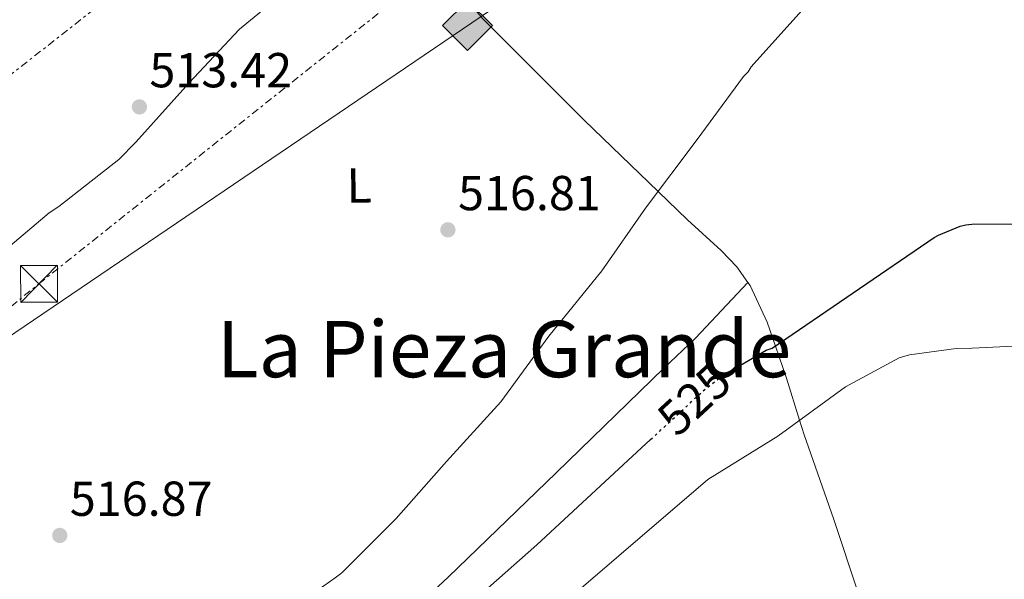
# Model space of a CAD drawing. Units: metres. Extents: x 617326 to 620781, y 4750249 to 4752627.
# Drawn here: x 619399 to 619600, y 4750875 to 4750989 of the extents above; entities that cross this region are included whole.
import ezdxf
from ezdxf.enums import TextEntityAlignment as Align

# ---------------------------------------------------------------- set-up
doc = ezdxf.new("R2010")
doc.units = ezdxf.units.M
doc.header["$MEASUREMENT"] = 0
doc.linetypes.add('DGN Style 5', pattern=[1.217945351076317, 0.5219765790327072, -0.6959687720436097])
doc.linetypes.add('DGN Style 7', pattern=[3.4798438602180486, 1.565929737098122, -0.6959687720436097, 0.5219765790327072, -0.6959687720436097])
for name, color, linetype, lineweight in [('Cota de curva de nivel directora', 7, 'Continuous', 0), ('Cota de punto acotado terreno', 7, 'Continuous', 0), ('Curva de nivel directora', 30, 'Continuous', 30), ('Curva de nivel directora no vista', 30, 'DGN Style 5', 30), ('Curva de nivel intermedia', 30, 'Continuous', 0), ('Depósito de agua a nivel', 4, 'Continuous', 0), ('Etiqueta de uso rústico', 92, 'Continuous', 0), ('Gasoducto', 7, 'Continuous', 13), ('Línea de cambio de uso (parcela vista)', 92, 'Continuous', 0), ('Línea eléctrica', 6, 'DGN Style 7', 0), ('Punto acotado terreno (símbolo)', 7, 'Continuous', 0), ('Registro Gasoducto', 7, 'Continuous', 0), ('Texto de rotulación de espacio menor sin especificar', 7, 'Continuous', 0), ('Torre eléctrica', 7, 'Continuous', 0), ('Transformador', 7, 'Continuous', 0)]:
    doc.layers.add(name, color=color, linetype=linetype, lineweight=lineweight)
doc.styles.add('Style-Arial', font='arial.ttf')

# ---------------------------------------------------------------- blocks, each defined once
blk = doc.blocks.new('5PATER')
at = {"layer": 'Punto acotado terreno (símbolo)', "linetype": 'Continuous', "lineweight": 0}
h = blk.add_hatch(color=51, dxfattribs=at)
edge = h.paths.add_edge_path()
edge.add_ellipse((0, 0), major_axis=(-0.1095731443231308, -0.1110710700762829), ratio=0.9994222409660317, start_angle=0, end_angle=360)
blk = doc.blocks.new('5GASO')
at = {"layer": 'Depósito de agua a nivel', "linetype": 'Continuous', "lineweight": 0}
for color, points in [(253, [(0, -0.5090000823999756), (-0.509, -8.239997558519242e-08), (0, 0.5089999176000244), (0.0235, 0.2499999176000244), (0.0234, 0.25), (-0.03160000000000001, 0.2425), (-0.0786, 0.2215), (-0.1176, 0.1855), (-0.1481, 0.135), (-0.1681, 0.07150000000000001), (-0.1746, -0.004), (-0.1681, -0.078), (-0.1481, -0.142), (-0.1166, -0.1935), (-0.0756, -0.23), (-0.0266, -0.252), (0.0294, -0.2595), (0.0295, -0.2595000823999757)]), (253, [(0, -0.5090000823999756), (0.0295, -0.2595000823999757), (0.0294, -0.2595), (0.0784, -0.254), (0.1274, -0.237), (0.1704, -0.212), (0.2024, -0.183), (0.2024, 0.014), (0.0234, 0.014), (0.0234, -0.07100000000000002), (0.1269, -0.07100000000000002), (0.1269, -0.133), (0.1039, -0.15), (0.0779, -0.1635), (0.0509, -0.172), (0.02490000000000001, -0.1745), (-0.0011, -0.172), (-0.0241, -0.1645), (-0.0446, -0.152), (-0.0621, -0.1345), (-0.0786, -0.109), (-0.0901, -0.0775), (-0.09710000000000002, -0.041), (-0.09910000000000002, 0.001), (-0.09710000000000002, 0.0395), (-0.0911, 0.07300000000000001), (-0.0806, 0.1015), (-0.0656, 0.1245), (-0.04760000000000001, 0.142), (-0.0266, 0.155), (-0.0036, 0.1625), (0.0224, 0.165), (0.0549, 0.1595), (0.0829, 0.143), (0.1044, 0.1165), (0.1174, 0.08), (0.1929, 0.099), (0.1849, 0.134), (0.1729, 0.1645), (0.1574, 0.19), (0.1379, 0.2115), (0.1144, 0.2285), (0.08790000000000002, 0.2405), (0.0574, 0.2475000000000001), (0.0234, 0.25), (0.0235, 0.2499999176000244), (0, 0.5089999176000244), (0.509, -8.239997558519242e-08)]), (7, [(0.0295, -0.2595000823999757), (-0.0265, -0.2520000823999757), (-0.0755, -0.2300000823999756), (-0.1165, -0.1935000823999756), (-0.148, -0.1420000823999756), (-0.168, -0.07800008239997559), (-0.1745, -0.004000082399975585), (-0.168, 0.07149991760002442), (-0.148, 0.1349999176000244), (-0.1175, 0.1854999176000244), (-0.0785, 0.2214999176000244), (-0.0315, 0.2424999176000244), (0.0235, 0.2499999176000244), (0.0575, 0.2474999176000244), (0.08800000000000001, 0.2404999176000244), (0.1145, 0.2284999176000244), (0.138, 0.2114999176000244), (0.1575, 0.1899999176000245), (0.173, 0.1644999176000244), (0.185, 0.1339999176000244), (0.193, 0.09899991760002441), (0.1175, 0.07999991760002441), (0.1045, 0.1164999176000244), (0.083, 0.1429999176000244), (0.055, 0.1594999176000245), (0.0225, 0.1649999176000244), (-0.0035, 0.1624999176000244), (-0.0265, 0.1549999176000244), (-0.0475, 0.1419999176000244), (-0.0655, 0.1244999176000244), (-0.0805, 0.1014999176000244), (-0.091, 0.07299991760002442), (-0.097, 0.03949991760002441), (-0.099, 0.0009999176000244148), (-0.097, -0.04100008239997559), (-0.09000000000000001, -0.07750008239997559), (-0.0785, -0.1090000823999756), (-0.062, -0.1345000823999756), (-0.0445, -0.1520000823999756), (-0.024, -0.1645000823999756), (-0.001, -0.1720000823999756), (0.025, -0.1745000823999756), (0.05100000000000001, -0.1720000823999756), (0.078, -0.1635000823999756), (0.104, -0.1500000823999756), (0.127, -0.1330000823999756), (0.127, -0.07100008239997559), (0.0235, -0.07100008239997559), (0.0235, 0.01399991760002442), (0.2025, 0.01399991760002442), (0.2025, -0.1830000823999756), (0.1705, -0.2120000823999756), (0.1275, -0.2370000823999756), (0.0785, -0.2540000823999757)])]:
    blk.add_hatch(color=color, dxfattribs=at).paths.add_polyline_path(points)
at = {"layer": 'Depósito de agua a nivel', "color": 7, "linetype": 'Continuous', "lineweight": 0, "flags": 128}
blk.add_lwpolyline([(0, -0.5090000823999756), (0.509, -8.239997558519242e-08), (0, 0.5089999176000244), (-0.509, -8.239997558519242e-08), (0, -0.5090000823999756)], close=True, dxfattribs=at)
blk = doc.blocks.new('5TME')
at = {"layer": 'Transformador', "color": 7, "linetype": 'Continuous', "lineweight": 0}
for p, q in [((-0.375, 0.375), (0.375, -0.375)), ((0.3723, 0.3776), (-0.3716, -0.3784))]:
    blk.add_line(p, q, dxfattribs=at)
at = {"layer": 'Transformador', "color": 7, "linetype": 'Continuous', "lineweight": 0, "flags": 128}
blk.add_lwpolyline([(-0.375, -0.375), (0.375, -0.375), (0.375, 0.375), (-0.375, 0.375), (-0.3716, -0.3784)], dxfattribs=at)

msp = doc.modelspace()

# ---------------------------------------------------------------- linework, layer by layer
at = {"layer": 'Curva de nivel directora', "color": 30, "linetype": 'Continuous', "lineweight": 30, "flags": 128}
for points, elevation in [([(619543.74, 4750917.010000001), (619551.7799999998, 4750921.74), (619553.0599999983, 4750922.090000002), (619586.11, 4750944.74), (619586.9900000006, 4750945.220000001), (619591.47, 4750947.020000001), (619592.5799999986, 4750947.300000002), (619593.79, 4750947.460000001), (619608.1100000008, 4750947.53)], 525.0000000000001), ([(619482.0299999987, 4750861.680000002), (619504.9699999985, 4750881.99), (619528.2099999998, 4750903.480000001)], 525.0000000000002)]:
    msp.add_lwpolyline(points, dxfattribs=dict(at, elevation=elevation))
at = {"layer": 'Curva de nivel directora no vista', "color": 30, "linetype": 'DGN Style 5', "lineweight": 30, "elevation": 525.0000000000005, "flags": 128}
msp.add_lwpolyline([(619528.2099999998, 4750903.480000001), (619538.9000000008, 4750913.360000002), (619542.9100000006, 4750916.52), (619543.74, 4750917.010000001)], dxfattribs=at)
at = {"layer": 'Curva de nivel intermedia', "color": 30, "linetype": 'Continuous', "lineweight": 0, "flags": 128}
for points, elevation in [([(619392.9000000008, 4750939.289999999), (619405.3500000008, 4750949.779999998), (619407.2999999999, 4750951.029999998), (619419.550000001, 4750960.659999999), (619423.0100000009, 4750964.15), (619433.8899999997, 4750976.25), (619444.2300000018, 4750987.249999999), (619452.1300000009, 4750993.81), (619460.3200000006, 4751002.739999999), (619470.2400000005, 4751015.029999998), (619471.0400000006, 4751016.439999999), (619479.2400000015, 4751031.380000001), (619485.0300000006, 4751046.01), (619485.2499999997, 4751046.929999999), (619485.7300000002, 4751051.220000001), (619486.9500000007, 4751056.150000001), (619487.7199999995, 4751057.81), (619494.7200000001, 4751072.28), (619499.85, 4751079.509999999), (619500.5499999995, 4751080.09)], 515.0000000000001), ([(619559.070000001, 4750991.09), (619548.7100000009, 4750979.539999999), (619548.1000000007, 4750978.519999999), (619547.2000000001, 4750977.56), (619537.7000000004, 4750964.759999999), (619527.1400000014, 4750950.680000001), (619518.2099999996, 4750937.91), (619507.3900000014, 4750924.57), (619497.57, 4750911.189999999), (619486.5000000015, 4750898.970000001), (619476.1900000004, 4750887.320000002), (619465.1500000008, 4750876.25)], 520), ([(619503.5500000013, 4750864.150000001), (619539.8700000008, 4750895.289999999), (619554.1700000014, 4750904.179999999), (619568.0000000005, 4750914.230000001), (619578.9999999999, 4750920.180000001), (619581.120000001, 4750920.789999999), (619590.5900000016, 4750922.069999999), (619593.9199999997, 4750922.099999998), (619609.4699999999, 4750922.869999999)], 530.0000000000001), ([(619465.1500000008, 4750876.25), (619463.7800000008, 4750875.26), (619449.86, 4750865.4)], 520)]:
    msp.add_lwpolyline(points, dxfattribs=dict(at, elevation=elevation))
at = {"layer": 'Gasoducto', "color": 7, "linetype": 'Continuous', "lineweight": 13}
msp.add_polyline3d([(620732.6900000012, 4752321.189999999, 510.7299999999959), (620523.6657508742, 4751985.694534537, 506.7544000000053), (620513.3586745699, 4751969.151107749, 506.5583999999944), (620452.9800000007, 4751872.239999999, 505.4100000000035), (620337.9703515358, 4751789.274794031, 511.2027999999991), (620262.579999999, 4751734.890000001, 515), (620107.9744381297, 4751552.685913081, 520.9802000000054), (620004.0500000013, 4751430.21, 525), (619968.4310253595, 4751387.527729752, 525.0662000000011), (619815.6499999979, 4751204.45, 525.3500000000058), (619594.9799999996, 4751058.609999999, 515), (619351.4710411759, 4750893.556274323, 511.334600000002), (619281.8732073187, 4750846.381904095, 510.2869999999967), (619184.4100000004, 4750780.32, 508.820000000007), (618978.2899999988, 4750612.17, 510.4400000000023), (618957.1179677005, 4750590.276989756, 510.1598999999987), (618914.5956246537, 4750546.306619851, 509.5972000000039), (618824.1200000015, 4750452.75, 508.3999999999942), (618791.5537616183, 4750436.181960967, 507.5660999999964), (618725.7339179064, 4750402.696185707, 505.8806999999942), (618496.0799999975, 4750285.86, 500), (618476.9899999991, 4750273.529999998, 499.5599999999977)], dxfattribs=at)
at = {"layer": 'Línea de cambio de uso (parcela vista)', "color": 92, "linetype": 'Continuous', "lineweight": 0}
for points in [[(619491.3526999997, 4750992.4417, 518.9342999999935), (619493.9199999999, 4750989.369999999, 519.2400000000052), (619514.6399999997, 4750968.680000001, 521.3000000000029), (619529.7199999997, 4750954.119999999, 520), (619535.7100000001, 4750948.34, 519.9600000000064), (619542.5899999999, 4750942.08, 520.8300000000017), (619545.8200000003, 4750938.74, 521.5399999999936), (619548.0694000004, 4750935.5294, 522.2256000000052)], [(619465.5094999997, 4750855.490499999, 524.6146000000008), (619472.5999999996, 4750862.08, 524.5500000000029), (619486.8200000003, 4750875.380000001, 524.429999999993), (619508.9100000003, 4750896.640000001, 524.9700000000012), (619530.9100000003, 4750918.01, 525.070000000007), (619537.3399999999, 4750924.180000001, 524.75), (619548.0694000004, 4750935.5294, 523.679999999993)], [(619548.0694000004, 4750935.5294, 522.2256000000052), (619548.5099999999, 4750934.9, 522.3600000000006), (619552.0300000003, 4750927.439999999, 523.9700000000012), (619553.7000000002, 4750922.529999999, 525), (619555.9299999997, 4750915.970000001, 527.4499999999971), (619558.6399999997, 4750907.430000001, 530), (619559.5800000001, 4750904.439999999, 530.0200000000041), (619565.5899999999, 4750887.350000001, 530.1199999999953), (619570.7236000003, 4750871.794600001, 532.3954999999987)]]:
    msp.add_polyline3d(points, dxfattribs=at)
at = {"layer": 'Línea eléctrica', "color": 6, "linetype": 'DGN Style 7', "lineweight": 0}
for points in [[(619351.4710411759, 4750893.556274323, 514.2388999999966), (619403.2500000002, 4750935.260000001, 515.1199999999953), (619547.339999999, 4751050.03, 516.3099999999977), (619722.3500000014, 4751187.300000002, 519.3099999999977), (619968.4310253595, 4751387.527729752, 525.2130999999936), (620016.6599999999, 4751426.770000001, 526.3699999999953), (620178.1400000006, 4751549.77, 527.0599999999977), (620300.0476739071, 4751645.740803124, 526.4612000000052), (620345.0900000008, 4751681.199999998, 526.2400000000052), (620373.819793928, 4751703.409205268, 523.585500000001), (620466.7399999984, 4751775.239999999, 515), (620564.1799999988, 4751852.580000001, 510), (620579.7627889123, 4751865.981797711, 509.5492999999988), (620625.0955735391, 4751904.969735776, 508.2382000000071), (620689.0000000001, 4751959.930000001, 506.3899999999995), (620738.3000000016, 4752002.080000001, 505)], [(619894.6900000006, 4751378.080000001, 521.3699999999953), (619800.6099999996, 4751304.029999999, 519.4100000000036), (619676.3500000014, 4751200.189999999, 516.8099999999977), (619579.4200000028, 4751119.560000001, 512.0500000000029), (619461.0900000001, 4751027.859999999, 515.179999999993), (619363.5799999981, 4750951.369999999, 512.5099999999948), (619249.4843662535, 4750855.936208716, 507.7823000000063), (619244.3600000002, 4750851.650000001, 507.570000000007)]]:
    msp.add_polyline3d(points, dxfattribs=at)

# ---------------------------------------------------------------- block references
at = {"layer": 'Punto acotado terreno (símbolo)', "color": 7, "linetype": 'Continuous', "lineweight": 0, "xscale": 10, "yscale": 10, "zscale": 10}
for p in [(619423.760000002, 4750971.380000002, 513.4199999999983), (619486.7899999997, 4750946.290000002, 516.8099999999981), (619407.4999999988, 4750883.890000002, 516.8699999999958)]:
    msp.add_blockref('5PATER', p, dxfattribs=at)
at = {"layer": 'Registro Gasoducto', "color": 7, "linetype": 'Continuous', "lineweight": 0, "xscale": 10, "yscale": 10, "zscale": 10}
msp.add_blockref('5GASO', (619490.7800000021, 4750987.98, 518.6100000000006), dxfattribs=at)
at = {"layer": 'Torre eléctrica', "color": 7, "linetype": 'Continuous', "lineweight": 0, "xscale": 10, "yscale": 10, "zscale": 10}
msp.add_blockref('5TME', (619403.2500000002, 4750935.260000001, 515.1199999999953), dxfattribs=at)

# ---------------------------------------------------------------- texts
at = {"layer": 'Cota de curva de nivel directora', "color": 7, "linetype": 'Continuous', "lineweight": 0, "style": 'Style-Arial'}
msp.add_text('525', height=7.000000000000002, rotation=42.75480999999999, dxfattribs=at).set_placement((619537.0953048762, 4750911.694507523, 525), align=Align.MIDDLE_CENTER)
at = {"layer": 'Cota de punto acotado terreno', "color": 7, "linetype": 'Continuous', "lineweight": 0, "style": 'Style-Arial'}
for s, p in [('513.42', (619425.8099999977, 4750975.38, 513.4199999999983)), ('516.81', (619488.870000001, 4750950.290000002, 516.8099999999977)), ('516.87', (619409.5500000013, 4750887.890000002, 516.8699999999953))]:
    msp.add_text(s, height=7.000000000000002, dxfattribs=at).set_placement(p)
at = {"layer": 'Etiqueta de uso rústico', "color": 92, "linetype": 'Continuous', "lineweight": 0, "style": 'Style-Arial'}
msp.add_text('L', height=7.000000000000002, rotation=0.6944399999999998, dxfattribs=at).set_placement((619468.6687581242, 4750955.339765801, 516.1600000000036), align=Align.MIDDLE_CENTER)
at = {"layer": 'Texto de rotulación de espacio menor sin especificar', "color": 7, "linetype": 'Continuous', "lineweight": 0, "style": 'Style-Arial'}
msp.add_text('La Pieza Grande', height=11.5, dxfattribs=at).set_placement((619498.2671867267, 4750921.94001, 517.1999999999971), align=Align.MIDDLE_CENTER)

doc.saveas('drawing.dxf')
